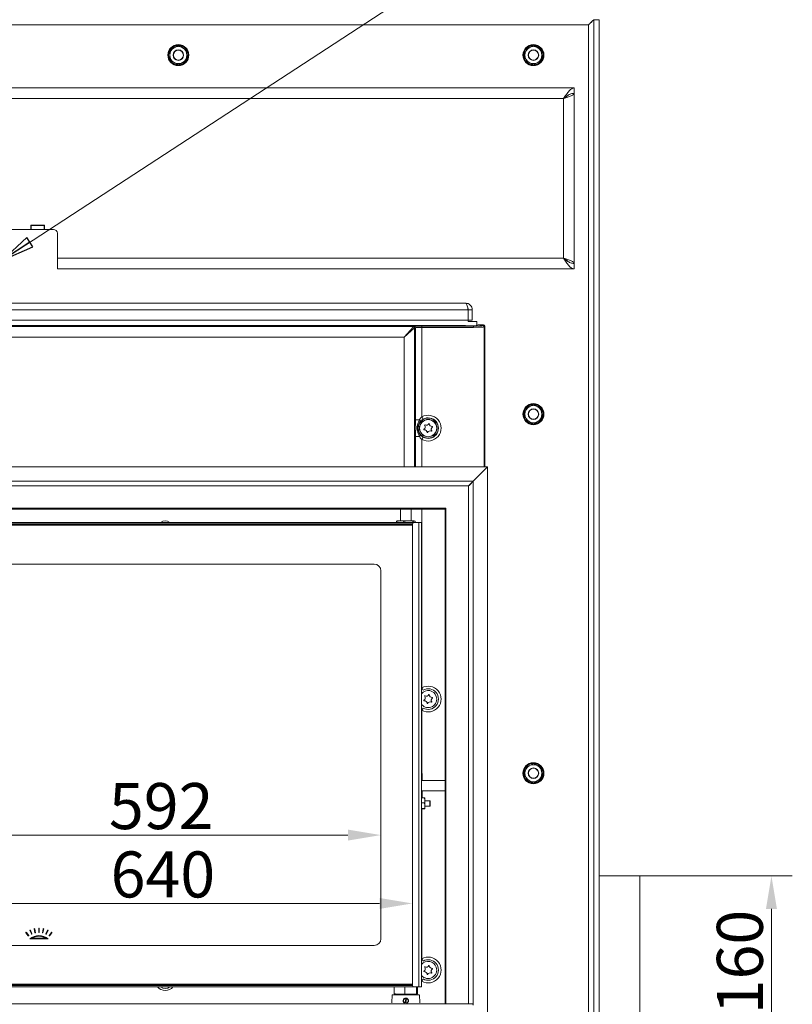
# Model space of a CAD drawing. Extents: x -3910 to 29, y -1380 to 1753.
# Drawn here: x -2028 to -1440, y 296 to 1045 of the extents above; entities that cross this region are included whole.
import ezdxf

# ---------------------------------------------------------------- set-up
doc = ezdxf.new("R2010")
doc.units = 0
doc.header["$LTSCALE"] = 5
doc.layers.add('LAYER14', color=30, linetype='Continuous')
doc.styles.add('Brunner 2014', font='arial.ttf', dxfattribs={"height": 35})
doc.dimstyles.new('Brunner 2014', dxfattribs={"dimscale": 5, "dimtxt": 35, "dimasz": 5, "dimexe": 3.175, "dimexo": 0, "dimgap": 0.762, "dimtad": 1, "dimdec": 0, "dimrnd": 1e-08, "dimtxsty": 'Brunner 2014', "dimcen": 0.09, "dimdle": 10, "dimclrd": 7, "dimclre": 7, "dimclrt": 7, "dimadec": 1, "dimazin": 2, "dimtfac": 0.666667, "dimtdec": 0, "dimtmove": 0, "dimatfit": 3, "dimldrblk": 'Filled-1', "dimfxl": 1, "dimtolj": 1, "dimlwd": 5, "dimlwe": 5, "dimarcsym": 0})

# ---------------------------------------------------------------- blocks, each defined once
blk = doc.blocks.new('*D61')
at = {"layer": 'Defpoints', "color": 0, "lineweight": 5}
for p in [(-1729.06, 372.81), (-2369.06, 310.32), (-1729.06, 310.32)]:
    blk.add_point(p, dxfattribs=at)
at = {"layer": 'LAYER14', "color": 7, "linetype": 'Continuous', "lineweight": 5}
for p, q in [((-2369.06, 310.32), (-2369.06, 388.68)), ((-1729.06, 310.32), (-1729.06, 388.68)), ((-2344.06, 372.81), (-1754.06, 372.81))]:
    blk.add_line(p, q, dxfattribs=at)
at = {"layer": 'LAYER14', "color": 7, "lineweight": 5}
for points in [[(-2344.06, 376.97), (-2344.06, 368.64), (-2369.06, 372.81)], [(-1754.06, 376.97), (-1754.06, 368.64), (-1729.06, 372.81)]]:
    blk.add_solid(points, dxfattribs=at)
at = {"layer": 'LAYER14', "color": 7, "lineweight": 5, "insert": (-1918.81, 412.36), "char_height": 35, "attachment_point": 2, "style": 'Brunner 2014'}
blk.add_mtext('\\A1;640', dxfattribs=at)
blk = doc.blocks.new('Filled-1')
at = {"color": 0}
for p, q in [((0, 0), (-1, 0.167)), ((-1, 0.167), (-1, -0.167)), ((-1, 0), (0, 0)), ((-1, -0.167), (0, 0))]:
    blk.add_line(p, q, dxfattribs=at)
at = {"color": 0, "flags": 128}
blk.add_lwpolyline([(-1, -0.167), (0, 0), (-1, 0.167), (-1, -0.167)], dxfattribs=at)
at = {"color": 0}
blk.add_solid([(-1, -0.167), (0, 0), (-1, 0.167), (-1, -0.167)], dxfattribs=at)
blk = doc.blocks.new('*D63')
at = {"layer": 'Defpoints', "color": 0, "lineweight": 5}
for p in [(-1556.06, 393.7), (-1556.06, 235.7), (-1456.06, 235.7)]:
    blk.add_point(p, dxfattribs=at)
at = {"layer": 'LAYER14', "color": 7, "linetype": 'Continuous', "lineweight": 5}
for p, q in [((-1556.06, 393.7), (-1440.19, 393.7)), ((-1456.06, 368.7), (-1456.06, 260.7)), ((-1556.06, 235.7), (-1440.19, 235.7))]:
    blk.add_line(p, q, dxfattribs=at)
at = {"layer": 'LAYER14', "color": 7, "lineweight": 5}
for points in [[(-1460.23, 368.7), (-1451.89, 368.7), (-1456.06, 393.7)], [(-1460.23, 260.7), (-1451.89, 260.7), (-1456.06, 235.7)]]:
    blk.add_solid(points, dxfattribs=at)
at = {"layer": 'LAYER14', "color": 5, "lineweight": 5, "insert": (-1497.57, 310.54), "char_height": 35, "attachment_point": 2, "rotation": 90, "style": 'Brunner 2014'}
blk.add_mtext('\\A1;%%C160', dxfattribs=at)
blk = doc.blocks.new('*D83')
at = {"layer": 'Defpoints', "color": 0, "lineweight": 5}
for p in [(-1753.06, 424.78), (-2345.06, 345.82), (-1753.06, 345.82)]:
    blk.add_point(p, dxfattribs=at)
at = {"layer": 'LAYER14', "color": 7, "linetype": 'Continuous', "lineweight": 5}
for p, q in [((-2345.06, 345.82), (-2345.06, 440.65)), ((-1753.06, 345.82), (-1753.06, 440.65)), ((-2320.06, 424.78), (-1778.06, 424.78))]:
    blk.add_line(p, q, dxfattribs=at)
at = {"layer": 'LAYER14', "color": 7, "lineweight": 5}
for points in [[(-2320.06, 428.94), (-2320.06, 420.61), (-2345.06, 424.78)], [(-1778.06, 428.94), (-1778.06, 420.61), (-1753.06, 424.78)]]:
    blk.add_solid(points, dxfattribs=at)
at = {"layer": 'LAYER14', "color": 7, "lineweight": 5, "insert": (-1920.08, 464.33), "char_height": 35, "attachment_point": 2, "style": 'Brunner 2014'}
blk.add_mtext('\\A1;592', dxfattribs=at)

msp = doc.modelspace()

# ---------------------------------------------------------------- linework, layer by layer
at = {"color": 7, "linetype": 'Continuous', "lineweight": 5}
for p, q in [((-1595.06, 1040.8), (-2503.06, 1040.8)), ((-1595.06, 148.8), (-1595.06, 1040.8)), ((-1587.06, 1044.73), (-1591.06, 1044.73)), ((-1591.06, 1044.73), (-1591.06, 153.8)), ((-1587.06, 1044.73), (-1587.06, 153.8)), ((-1907.06, 1025.31), (-1910.31, 1023.43)), ((-1900.56, 1021.55), (-1903.81, 1023.43)), ((-1637.06, 1025.31), (-1640.31, 1023.43)), ((-1630.56, 1021.55), (-1633.81, 1023.43)), ((-1913.56, 1014.05), (-1910.31, 1012.17)), ((-1907.06, 1010.3), (-1903.81, 1012.17)), ((-1899.66, 1017.8), (-1900.56, 1017.8)), ((-1899.7, 1017.03), (-1900.56, 1017.12)), ((-1643.56, 1014.05), (-1640.31, 1012.17)), ((-1637.06, 1010.3), (-1633.81, 1012.17)), ((-1629.66, 1017.8), (-1630.56, 1017.8)), ((-1629.7, 1017.03), (-1630.56, 1017.12)), ((-2492.06, 992.8), (-1606.06, 992.8)), ((-1921.29, 992.9), (-1931.49, 992.9)), ((-1931.49, 992.9), (-1931.49, 992.8)), ((-1921.29, 992.8), (-1921.29, 992.9)), ((-1740.96, 992.9), (-1751.16, 992.9)), ((-1751.16, 992.9), (-1751.16, 992.8)), ((-1740.96, 992.8), (-1740.96, 992.9)), ((-1675.96, 992.9), (-1686.16, 992.9)), ((-1686.16, 992.9), (-1686.16, 992.8)), ((-1675.96, 992.8), (-1675.96, 992.9)), ((-1606.61, 988.7), (-1606.06, 988.7)), ((-1606.06, 992.8), (-1606.06, 988.8)), ((-1606.06, 988.7), (-1606.06, 859.4)), ((-2484.06, 984.8), (-1614.06, 984.8)), ((-1614.06, 984.8), (-1614.06, 863.3)), ((-1611.06, 986.94), (-1611.06, 987)), ((-2019.31, 885.3), (-2078.81, 885.3)), ((-2008.81, 888.5), (-2019.31, 888.5)), ((-2019.31, 888.5), (-2019.31, 885.3)), ((-2019.31, 888.3), (-2019.06, 888.3)), ((-2019.31, 885.3), (-2019.06, 885.3)), ((-2019.06, 888.3), (-2019.06, 885.3)), ((-2009.06, 888.3), (-2019.06, 888.3)), ((-2009.06, 885.3), (-2019.06, 885.3)), ((-2009.06, 888.3), (-2009.06, 885.3)), ((-2009.06, 888.3), (-2008.81, 888.3)), ((-2009.06, 885.3), (-2008.81, 885.3)), ((-2008.81, 885.3), (-2008.81, 888.5)), ((-2002.06, 885.3), (-2008.81, 885.3)), ((-1999.06, 863.3), (-1999.06, 882.3)), ((-1999.06, 863.3), (-1614.06, 863.3)), ((-1999.06, 855.3), (-1999.06, 863.3)), ((-1611.06, 861.14), (-1611.06, 861.16)), ((-1999.06, 855.3), (-1606.06, 855.3)), ((-1931.49, 855.3), (-1931.49, 855.2)), ((-1931.49, 855.2), (-1921.29, 855.2)), ((-1921.29, 855.2), (-1921.29, 855.3)), ((-1686.16, 855.3), (-1686.16, 855.2)), ((-1686.16, 855.2), (-1675.96, 855.2)), ((-1675.96, 855.2), (-1675.96, 855.3)), ((-1606.54, 859.4), (-1606.06, 859.4)), ((-1606.06, 855.3), (-1606.06, 859.3)), ((-1686.63, 824.2), (-2411.49, 824.2)), ((-2409.56, 829.2), (-1688.56, 829.2)), ((-1931.56, 829.3), (-1941.56, 829.3)), ((-1941.56, 829.3), (-1941.56, 829.2)), ((-1931.56, 829.2), (-1931.56, 829.3)), ((-1706.56, 829.3), (-1716.56, 829.3)), ((-1716.56, 829.3), (-1716.56, 829.2)), ((-1709.06, 829.3), (-1709.06, 829.2)), ((-1706.56, 829.2), (-1706.56, 829.3)), ((-1686.63, 824.2), (-1686.63, 816.2)), ((-1683.56, 824.2), (-1686.56, 824.2)), ((-1686.56, 824.2), (-1686.56, 816.2)), ((-1683.56, 824.2), (-1683.56, 816.2)), ((-1686.63, 816.2), (-2411.49, 816.2)), ((-1686.56, 816.2), (-1686.56, 815.2)), ((-1683.56, 816.2), (-1686.56, 816.2)), ((-1689.66, 812.18), (-2408.47, 812.18)), ((-1728.2, 811.42), (-2370.92, 811.42)), ((-1735.24, 803.43), (-1728.35, 811.31)), ((-1727.36, 810.33), (-1735.24, 803.43)), ((-1728.2, 811.42), (-1727.77, 811.55)), ((-1727.36, 810.33), (-1727.36, 704.68)), ((-1726.79, 810.55), (-1727.21, 810.42)), ((-1726.79, 740.6), (-1726.79, 810.55)), ((-1721.87, 811.81), (-1682.6, 811.81)), ((-1721.87, 811.81), (-1721.87, 810.81)), ((-1721.87, 810.81), (-1721.87, 742.74)), ((-1682.6, 810.81), (-1721.87, 810.81)), ((-1686.56, 815.2), (-1680.06, 815.2)), ((-1682.6, 811.81), (-1682.6, 810.81)), ((-1678.98, 812.66), (-1680.11, 812.24)), ((-1680.06, 812.26), (-1680.06, 815.2)), ((-1677.99, 812.7), (-1675.06, 812.7)), ((-1675.61, 812.16), (-1675.06, 812.7)), ((-1674.06, 811.7), (-1674.61, 811.16)), ((-1674.61, 811.16), (-1674.61, 704.68)), ((-1674.06, 704.68), (-1674.06, 811.7)), ((-1735.24, 803.43), (-2363.88, 803.43)), ((-1735.24, 704.68), (-1735.24, 803.43)), ((-1637.06, 752.31), (-1640.31, 750.43)), ((-1630.56, 748.55), (-1633.81, 750.43)), ((-1720.89, 741.01), (-1721.87, 742.74)), ((-1629.66, 744.8), (-1630.56, 744.8)), ((-1629.7, 744.03), (-1630.56, 744.12)), ((-1723.79, 740.6), (-1726.79, 740.6)), ((-1643.56, 741.05), (-1640.31, 739.17)), ((-1637.06, 737.3), (-1633.81, 739.17)), ((-1723.79, 727.8), (-1726.79, 727.8)), ((-1726.79, 704.68), (-1726.79, 727.8)), ((-1721.87, 725.66), (-1720.89, 727.39)), ((-1721.87, 725.66), (-1721.87, 704.68)), ((-1738.06, 672.68), (-1738.06, 663.82)), ((-1730.06, 663.82), (-1730.06, 672.68)), ((-1721.87, 672.68), (-1721.87, 536.74)), ((-1728.06, 662.32), (-2370.06, 662.32)), ((-2369.06, 661.32), (-1729.06, 661.32)), ((-2369.06, 660.82), (-1729.06, 660.82)), ((-1729.06, 660.32), (-2369.06, 660.32)), ((-1741.17, 663.24), (-1738.36, 663.82)), ((-1740.69, 663.65), (-1741.17, 663.24)), ((-1741.17, 663.24), (-1741.17, 662.32)), ((-1740.56, 663.82), (-1740.73, 663.72)), ((-1738.36, 663.82), (-1740.56, 663.82)), ((-1731.99, 663.82), (-1738.36, 663.82)), ((-1735.54, 663.24), (-1735.54, 662.32)), ((-1727.69, 663.82), (-1731.99, 663.82)), ((-1729.06, 661.32), (-1729.06, 310.32)), ((-1728.43, 663.24), (-1727.69, 663.82)), ((-1728.43, 663.24), (-1728.43, 662.32)), ((-1724.06, 662.32), (-1728.06, 662.32)), ((-1727.56, 663.82), (-1727.69, 663.82)), ((-1727.39, 663.72), (-1727.56, 663.82)), ((-1727.16, 663.42), (-1726.95, 663.24)), ((-1726.95, 663.24), (-1726.95, 662.32)), ((-1724.06, 309.32), (-1724.06, 662.32)), ((-1724.06, 662.32), (-1722.06, 662.32)), ((-1722.06, 309.32), (-1722.06, 662.32)), ((-2340.06, 630.82), (-1758.06, 630.82)), ((-1753.06, 625.82), (-1753.06, 345.82)), ((-1722.06, 536.54), (-1721.87, 536.74)), ((-1720.89, 535.01), (-1721.87, 536.74)), ((-1721.87, 519.66), (-1722.06, 519.82)), ((-1721.87, 519.66), (-1720.89, 521.39)), ((-1721.87, 519.66), (-1721.87, 473.16)), ((-1637.06, 479.31), (-1640.31, 477.43)), ((-1722.06, 473.16), (-1721.87, 473.16)), ((-1630.56, 475.55), (-1633.81, 477.43)), ((-1629.66, 471.8), (-1630.56, 471.8)), ((-1722.06, 471.37), (-1721.75, 471.39)), ((-1704.06, 466.34), (-1722.06, 466.34)), ((-1643.56, 468.05), (-1640.31, 466.17)), ((-1637.06, 464.3), (-1633.81, 466.17)), ((-1629.7, 471.03), (-1630.56, 471.12)), ((-1722.06, 458.34), (-1704.06, 458.34)), ((-1722.06, 453.04), (-1721.75, 453.01)), ((-1719.92, 453.02), (-1722.06, 453.02)), ((-1719.92, 449.25), (-1722.06, 449.25)), ((-1719.92, 449.25), (-1719.56, 447.15)), ((-1719.56, 451.13), (-1719.56, 452.82)), ((-1719.56, 447.15), (-1719.56, 451.13)), ((-1715.71, 450.92), (-1719.56, 450.92)), ((-1715.56, 450.67), (-1715.71, 450.92)), ((-1715.71, 446.72), (-1715.71, 450.92)), ((-1715.56, 446.97), (-1715.56, 450.67)), ((-1719.92, 445.05), (-1722.06, 445.05)), ((-1719.92, 444.63), (-1722.06, 444.63)), ((-1721.87, 444.63), (-1721.87, 330.74)), ((-1719.92, 445.05), (-1719.56, 444.84)), ((-1719.56, 444.84), (-1719.56, 447.15)), ((-1719.56, 446.72), (-1715.71, 446.72)), ((-1715.71, 446.72), (-1715.56, 446.97)), ((-2018.74, 349.59), (-2019.96, 352.33)), ((-2019.59, 352.49), (-2018.37, 349.75)), ((-2016.06, 350.5), (-2016.69, 353.43)), ((-2016.3, 353.52), (-2015.67, 350.58)), ((-2013.26, 350.84), (-2013.26, 353.84)), ((-2012.86, 353.84), (-2012.86, 350.84)), ((-2010.45, 350.58), (-2009.83, 353.52)), ((-2009.44, 353.43), (-2010.06, 350.5)), ((-2007.75, 349.75), (-2006.53, 352.49)), ((-2006.17, 352.33), (-2007.39, 349.59)), ((-2021.16, 348.14), (-2022.92, 350.57)), ((-2022.6, 350.8), (-2020.83, 348.38)), ((-2006.06, 345.82), (-2020.06, 345.82)), ((-2007.63, 346.32), (-2018.49, 346.32)), ((-2005.29, 348.38), (-2003.52, 350.8)), ((-2003.2, 350.57), (-2004.96, 348.14)), ((-1758.06, 340.82), (-2340.06, 340.82)), ((-1722.06, 330.57), (-1721.87, 330.74)), ((-1720.89, 329.01), (-1721.87, 330.74)), ((-1721.87, 313.66), (-1720.89, 315.39)), ((-2370.06, 309.32), (-1728.06, 309.32)), ((-2369.06, 311.32), (-1729.06, 311.32)), ((-1729.06, 310.82), (-2369.06, 310.82)), ((-1729.06, 310.32), (-2369.06, 310.32)), ((-1742.96, 304.17), (-1742.96, 309.32)), ((-1734.93, 304.17), (-1734.93, 309.32)), ((-1728.06, 309.32), (-1724.06, 309.32)), ((-1726.03, 304.17), (-1726.03, 309.32)), ((-1725.16, 304.17), (-1725.16, 309.32)), ((-1722.06, 309.32), (-1724.06, 309.32)), ((-1721.87, 313.66), (-1722.06, 313.82)), ((-1744.35, 303.32), (-1744.68, 297.13)), ((-1742.96, 304.17), (-1742.53, 303.82)), ((-1738.95, 303.82), (-1742.55, 303.82)), ((-1740.56, 303.82), (-1740.56, 303.32)), ((-1734.93, 304.17), (-1738.95, 303.82)), ((-1738.95, 303.82), (-1730.48, 303.82)), ((-1730.48, 303.82), (-1734.93, 304.17)), ((-1734.68, 297.18), (-1734.04, 300.57)), ((-1734.08, 297.13), (-1733.45, 300.46)), ((-1733.4, 300.71), (-1733.25, 300.65)), ((-1726.03, 304.17), (-1730.48, 303.82)), ((-1730.48, 303.82), (-1725.59, 303.82)), ((-1727.56, 303.32), (-1727.56, 303.82)), ((-1725.59, 303.82), (-1726.03, 304.17)), ((-1725.16, 304.17), (-1725.59, 303.82)), ((-1723.45, 297.13), (-1723.77, 303.33))]:
    msp.add_line(p, q, dxfattribs=at)
at = {"color": 5, "linetype": 'Continuous', "lineweight": 5}
for q in [(-1587.06, 393.7), (-1556.06, 235.7)]:
    msp.add_line((-1556.06, 393.7), q, dxfattribs=at)
at = {"color": 7, "linetype": 'Continuous', "lineweight": 5, "flags": 128}
for points in [[(-1899.7, 1017.03), (-1900.05, 1015.44), (-1900.7, 1014.02)], [(-1629.7, 1017.03), (-1630.05, 1015.44), (-1630.7, 1014.02)], [(-1686.56, 823.7), (-1686.61, 824.19), (-1686.67, 824.44)], [(-1629.7, 744.03), (-1630.05, 742.44), (-1630.7, 741.02)], [(-1629.7, 471.03), (-1630.05, 469.44), (-1630.7, 468.02)]]:
    msp.add_lwpolyline(points, dxfattribs=at)
at = {"color": 7, "linetype": 'Continuous', "lineweight": 5}
for centre, radius in [((-1907.06, 1017.8), 8), ((-1637.06, 1017.8), 8), ((-1907.06, 1017.8), 4), ((-1907.06, 1017.8), 3.8), ((-1637.06, 1017.8), 4), ((-1637.06, 1017.8), 3.8), ((-1637.06, 744.8), 8), ((-1637.06, 744.8), 4), ((-1717.06, 734.2), 7.62), ((-1637.06, 744.8), 3.8), ((-1717.06, 734.2), 6.63), ((-1717.06, 734.2), 6.5), ((-1637.06, 471.8), 8), ((-1637.06, 471.8), 4), ((-1637.06, 471.8), 3.8)]:
    msp.add_circle(centre, radius, dxfattribs=at)
for centre, radius, start, end in [((-1907.06, 1017.8), 7.5, 92.08495, 268.38123), ((-1907.06, 1017.8), 7.4, 153.15313, 206.34699), ((-1907.06, 1017.8), 6.5, 120, 180), ((-1907.06, 1017.8), 7.4, 93.42297, 148.26477), ((-1907.06, 1017.8), 6.5, 60, 120), ((-1907.06, 1017.8), 7.5, 9.82571, 87.94152), ((-1907.06, 1017.8), 7.5, 272.14652, 9.82571), ((-1907.06, 1017.8), 7.4, 31.73434, 86.5766), ((-1907.06, 1017.8), 6.5, 360, 60), ((-1907.06, 1017.8), 7.4, 0, 26.84778), ((-1637.06, 1017.8), 7.5, 92.08495, 268.38123), ((-1637.06, 1017.8), 7.4, 153.15313, 206.34699), ((-1637.06, 1017.8), 6.5, 120, 180), ((-1637.06, 1017.8), 7.4, 93.42297, 148.26477), ((-1637.06, 1017.8), 6.5, 60, 120), ((-1637.06, 1017.8), 7.5, 9.82571, 87.94152), ((-1637.06, 1017.8), 7.5, 272.14652, 9.82571), ((-1637.06, 1017.8), 7.4, 31.73434, 86.5766), ((-1637.06, 1017.8), 6.5, 360, 60), ((-1637.06, 1017.8), 7.4, 0, 26.84778), ((-1907.06, 1017.8), 6.5, 180, 240), ((-1907.06, 1017.8), 7.4, 212.55891, 267.13509), ((-1907.06, 1017.8), 6.5, 240, 300), ((-1907.06, 1017.8), 7.4, 273.67613, 327.32269), ((-1907.06, 1017.8), 6.5, 300, 360), ((-1637.06, 1017.8), 6.5, 180, 240), ((-1637.06, 1017.8), 7.4, 212.55891, 267.13509), ((-1637.06, 1017.8), 6.5, 240, 300), ((-1637.06, 1017.8), 7.4, 273.67613, 327.32269), ((-1637.06, 1017.8), 6.5, 300, 360), ((-2002.06, 882.3), 3, 0, 90), ((-1728.38, 810.29), 1.02, 1.99808, 88.00192), ((-1728.22, 810.42), 1, 0.21106, 88.99041), ((-1727.79, 810.55), 1, 0.21106, 88.99041), ((-1675.61, 811.15), 1, 0.1836, 89.8164), ((-1637.06, 744.8), 7.5, 92.08495, 268.38123), ((-1637.06, 744.8), 6.5, 120, 180), ((-1637.06, 744.8), 7.4, 93.42297, 148.26477), ((-1637.06, 744.8), 6.5, 60, 120), ((-1637.06, 744.8), 7.5, 9.82571, 87.94152), ((-1637.06, 744.8), 7.4, 31.73434, 86.5766), ((-1637.06, 744.8), 6.5, 360, 60), ((-1717.06, 734.2), 9.8, 240.64529, 119.35471), ((-1717.06, 734.2), 7.81, 240.64529, 119.35471), ((-1637.06, 744.8), 7.4, 153.15313, 206.34699), ((-1637.06, 744.8), 6.5, 180, 240), ((-1637.06, 744.8), 7.5, 272.14652, 9.82571), ((-1637.06, 744.8), 6.5, 300, 360), ((-1637.06, 744.8), 7.4, 0, 26.84778), ((-1725, 739.04), 1.97, 7.74682, 52.11888), ((-1721.58, 735.12), 2.2, 304.70423, 32.39399), ((-1719.55, 736.4), 0.2, 64.70423, 212.39399), ((-1718.53, 738.57), 2.2, 244.70423, 332.39399), ((-1716.4, 737.46), 0.2, 4.70423, 152.39399), ((-1714.01, 737.66), 2.2, 184.70423, 272.39399), ((-1712.54, 733.29), 2.2, 124.70423, 212.39399), ((-1713.91, 735.26), 0.2, 304.70423, 92.39399), ((-1637.06, 744.8), 7.4, 212.55891, 267.13509), ((-1637.06, 744.8), 6.5, 240, 300), ((-1637.06, 744.8), 7.4, 273.67613, 327.32269), ((-1725, 729.36), 1.97, 307.88112, 352.25318), ((-1720.21, 733.14), 0.2, 124.70423, 272.39399), ((-1720.11, 730.75), 2.2, 4.70423, 92.39399), ((-1717.72, 730.94), 0.2, 184.70423, 332.39399), ((-1715.59, 729.83), 2.2, 64.70423, 152.39399), ((-1714.57, 732), 0.2, 244.70423, 32.39399), ((-1917.06, 658.7), 5, 46.39618, 133.60382), ((-1728.06, 661.32), 1, 90, 180), ((-1758.06, 625.82), 5, 0, 90), ((-1717.06, 528.2), 6.5, 18.54911, 141.14941), ((-1717.06, 528.2), 9.8, 240.64529, 119.35471), ((-1717.06, 528.2), 7.81, 240.64529, 119.35471), ((-1718.53, 532.57), 2.2, 244.70423, 332.39399), ((-1716.4, 531.46), 0.2, 4.70423, 152.39399), ((-1717.06, 528.2), 6.5, 219.71514, 18.54911), ((-1720.21, 527.14), 0.2, 124.70423, 272.39399), ((-1721.58, 529.12), 2.2, 304.70423, 32.39399), ((-1720.11, 524.75), 2.2, 4.70423, 92.39399), ((-1719.55, 530.4), 0.2, 64.70423, 212.39399), ((-1717.72, 524.94), 0.2, 184.70423, 332.39399), ((-1715.59, 523.83), 2.2, 64.70423, 152.39399), ((-1714.01, 531.66), 2.2, 184.70423, 272.39399), ((-1712.54, 527.29), 2.2, 124.70423, 212.39399), ((-1714.57, 526), 0.2, 244.70423, 32.39399), ((-1713.91, 529.26), 0.2, 304.70423, 92.39399), ((-1637.06, 471.8), 7.5, 92.08495, 268.38123), ((-1637.06, 471.8), 7.4, 93.42297, 148.26477), ((-1637.06, 471.8), 7.5, 9.82571, 87.94152), ((-1637.06, 471.8), 7.4, 31.73434, 86.5766), ((-1637.06, 471.8), 7.4, 153.15313, 206.34699), ((-1637.06, 471.8), 6.5, 120, 180), ((-1637.06, 471.8), 6.5, 180, 240), ((-1637.06, 471.8), 6.5, 60, 120), ((-1637.06, 471.8), 7.5, 272.14652, 9.82571), ((-1637.06, 471.8), 6.5, 360, 60), ((-1637.06, 471.8), 6.5, 300, 360), ((-1637.06, 471.8), 7.4, 0, 26.84778), ((-1637.06, 471.8), 7.4, 212.55891, 267.13509), ((-1637.06, 471.8), 6.5, 240, 300), ((-1637.06, 471.8), 7.4, 273.67613, 327.32269), ((-2019.77, 352.41), 0.2, 24, 204), ((-2016.49, 353.48), 0.2, 12, 192), ((-2013.06, 353.84), 0.2, 0, 180), ((-2009.63, 353.48), 0.2, 348, 168), ((-2006.35, 352.41), 0.2, 336, 156), ((-2022.76, 350.69), 0.2, 36, 216), ((-2021, 348.26), 0.2, 216, 36), ((-2013.06, 337.34), 11, 50.4788, 129.5212), ((-2018.55, 349.67), 0.2, 204, 24), ((-2013.06, 337.34), 10.5, 58.8417, 121.1583), ((-2015.87, 350.54), 0.2, 192, 12), ((-2013.06, 350.84), 0.2, 180, 0), ((-2010.25, 350.54), 0.2, 168, 348), ((-2007.57, 349.67), 0.2, 156, 336), ((-2005.13, 348.26), 0.2, 144, 324), ((-2003.36, 350.69), 0.2, 324, 144), ((-1758.06, 345.82), 5, 270, 0), ((-1717.06, 322.2), 9.8, 240.64529, 119.35471), ((-1717.06, 322.2), 7.81, 240.64529, 119.35471), ((-1717.06, 322.2), 6.5, 218.85059, 18.54911), ((-1717.06, 322.2), 6.5, 18.54911, 140.28486), ((-1721.58, 323.12), 2.2, 304.70423, 32.39399), ((-1719.55, 324.4), 0.2, 64.70423, 212.39399), ((-1718.53, 326.57), 2.2, 244.70423, 332.39399), ((-1716.4, 325.46), 0.2, 4.70423, 152.39399), ((-1714.01, 325.66), 2.2, 184.70423, 272.39399), ((-1712.54, 321.29), 2.2, 124.70423, 212.39399), ((-1713.91, 323.26), 0.2, 304.70423, 92.39399), ((-1720.21, 321.14), 0.2, 124.70423, 272.39399), ((-1720.11, 318.75), 2.2, 4.70423, 92.39399), ((-1717.72, 318.94), 0.2, 184.70423, 332.39399), ((-1715.59, 317.83), 2.2, 64.70423, 152.39399), ((-1714.57, 320), 0.2, 244.70423, 32.39399), ((-1917.06, 314.7), 8, 222.25422, 317.74578), ((-1917.06, 314.7), 6.5, 235.85252, 304.14748), ((-1728.06, 310.32), 1, 180, 270), ((-1734.06, 298.82), 1.75, 89.13221, 249.39043), ((-1734.06, 298.82), 1.75, 285.02576, 69.39043)]:
    msp.add_arc(centre, radius, start, end, dxfattribs=at)
for centre, major_axis, ratio, start_param, end_param in [((-1728.13, 803.43), (0, 8), 0.154286, 0.05236, 0.174533), ((-1721.87, 811.49), (6, 0), 0.052408, 1.570796, 2.96706), ((-1727.15, 803.43), (0, 7), 0.176327, 0.05236, 0.174533), ((-1721.87, 810.49), (5, 0), 0.062889, 1.570796, 2.96706), ((-1685.06, 812.28), (5, 0), 0.052408, 3.547406, 6.14057), ((-1682.6, 812.17), (7, 0), 0.052408, 4.712389, 6.230825), ((-1682.6, 811.18), (8, 0), 0.045857, 4.712389, 6.230825), ((-1677.99, 812.65), (1, 0), 0.052408, 1.570796, 2.998978), ((-1675.06, 811.7), (-0.709, -0.709), 0.997265, 2.357564, 3.925621), ((-1720.1, 473.16), (0, 5), 0.352654, 1.570796, 1.931967), ((-1725.22, 462.2), (0, 26), 0.142418, 4.872279, 5.073559), ((-1725.22, 462.2), (0, 26), 0.142418, 4.351219, 4.563355)]:
    msp.add_ellipse(centre, major_axis=major_axis, ratio=ratio, start_param=start_param, end_param=end_param, dxfattribs=at)
for points, knots in [([(-1591.13, 1044.8), (-1591.15, 1044.79), (-1591.17, 1044.78), (-1591.28, 1044.66), (-1591.41, 1044.5), (-1591.55, 1044.35), (-1591.69, 1044.21), (-1591.85, 1044.04), (-1592.05, 1043.84), (-1592.26, 1043.62), (-1592.47, 1043.41), (-1592.77, 1043.12), (-1593.11, 1042.77), (-1593.54, 1042.35), (-1593.88, 1042), (-1594.19, 1041.68), (-1594.48, 1041.39), (-1594.77, 1041.1), (-1594.96, 1040.9), (-1595.06, 1040.8)], [0, 0, 0, 0, 0.073744, 0.14898, 0.222813, 0.26036, 0.298502, 0.347729, 0.397683, 0.447973, 0.498927, 0.533761, 0.638888, 0.710616, 0.78277, 0.836682, 0.890754, 0.9453, 1, 1, 1, 1]), ([(-1595.06, 1040.8), (-1594.49, 1041.37), (-1593.51, 1042.32), (-1592.44, 1043.42), (-1591.79, 1044.04), (-1591.4, 1044.43), (-1591.12, 1044.65), (-1591.08, 1044.7), (-1591.06, 1044.73)], [0, 0, 0, 0, 0.3177927, 0.5364144, 0.6616883, 0.7720346, 0.8799443, 1, 1, 1, 1]), ([(-1910.31, 1023.43), (-1910.39, 1023.39), (-1911.49, 1022.75), (-1912.56, 1022.13), (-1913.56, 1021.55)], [0, 0, 0, 0, 0.070215, 1, 1, 1, 1]), ([(-1913.56, 1021.55), (-1913.56, 1020.64), (-1913.56, 1019.41), (-1913.56, 1018.14), (-1913.56, 1017.8)], [0, 0, 0, 0, 0.735328, 1, 1, 1, 1]), ([(-1903.81, 1023.43), (-1903.89, 1023.48), (-1904.99, 1024.11), (-1906.06, 1024.73), (-1907.06, 1025.31)], [0, 0, 0, 0, 0.070215, 1, 1, 1, 1]), ([(-1900.56, 1017.8), (-1900.56, 1018.14), (-1900.56, 1019.41), (-1900.56, 1020.64), (-1900.56, 1021.55)], [0, 0, 0, 0, 0.264671, 1, 1, 1, 1]), ([(-1640.31, 1023.43), (-1640.39, 1023.39), (-1641.49, 1022.75), (-1642.56, 1022.13), (-1643.56, 1021.55)], [0, 0, 0, 0, 0.070215, 1, 1, 1, 1]), ([(-1643.56, 1021.55), (-1643.56, 1020.64), (-1643.56, 1019.41), (-1643.56, 1018.14), (-1643.56, 1017.8)], [0, 0, 0, 0, 0.735328, 1, 1, 1, 1]), ([(-1633.81, 1023.43), (-1633.89, 1023.48), (-1634.99, 1024.11), (-1636.06, 1024.73), (-1637.06, 1025.31)], [0, 0, 0, 0, 0.070215, 1, 1, 1, 1]), ([(-1630.56, 1017.8), (-1630.56, 1018.14), (-1630.56, 1019.41), (-1630.56, 1020.64), (-1630.56, 1021.55)], [0, 0, 0, 0, 0.264671, 1, 1, 1, 1]), ([(-1913.56, 1017.8), (-1913.56, 1016.85), (-1913.56, 1015.58), (-1913.56, 1014.36), (-1913.56, 1014.05)], [0, 0, 0, 0, 0.747436, 1, 1, 1, 1]), ([(-1910.31, 1012.17), (-1910.23, 1012.13), (-1909.14, 1011.49), (-1908.06, 1010.87), (-1907.06, 1010.3)], [0, 0, 0, 0, 0.0702148, 1, 1, 1, 1]), ([(-1903.81, 1012.17), (-1903.73, 1012.22), (-1902.64, 1012.85), (-1901.56, 1013.47), (-1900.56, 1014.05)], [0, 0, 0, 0, 0.070215, 1, 1, 1, 1]), ([(-1900.56, 1014.05), (-1900.56, 1014.36), (-1900.56, 1015.58), (-1900.56, 1016.85), (-1900.56, 1017.8)], [0, 0, 0, 0, 0.2525637, 1, 1, 1, 1]), ([(-1643.56, 1017.8), (-1643.56, 1016.85), (-1643.56, 1015.58), (-1643.56, 1014.36), (-1643.56, 1014.05)], [0, 0, 0, 0, 0.747436, 1, 1, 1, 1]), ([(-1640.31, 1012.17), (-1640.23, 1012.13), (-1639.14, 1011.49), (-1638.06, 1010.87), (-1637.06, 1010.3)], [0, 0, 0, 0, 0.0702148, 1, 1, 1, 1]), ([(-1633.81, 1012.17), (-1633.73, 1012.22), (-1632.64, 1012.85), (-1631.56, 1013.47), (-1630.56, 1014.05)], [0, 0, 0, 0, 0.070215, 1, 1, 1, 1]), ([(-1630.56, 1014.05), (-1630.56, 1014.36), (-1630.56, 1015.58), (-1630.56, 1016.85), (-1630.56, 1017.8)], [0, 0, 0, 0, 0.2525637, 1, 1, 1, 1]), ([(-1614.06, 984.8), (-1613.38, 985.87), (-1612.02, 988.01), (-1609.98, 990.68), (-1608, 992.47), (-1606.69, 992.69), (-1606.06, 992.8)], [0, 0, 0, 0, 0.254651, 0.509543, 0.764436, 1, 1, 1, 1]), ([(-1614.06, 984.8), (-1613.13, 985.53), (-1611.27, 986.98), (-1608.6, 988.52), (-1606.87, 988.71), (-1606.06, 988.8)], [0, 0, 0, 0, 0.348138, 0.697529, 1, 1, 1, 1]), ([(-1610.98, 987.04), (-1611.06, 986.94), (-1611.41, 986.52), (-1612.51, 985.78), (-1613.55, 985.13), (-1614.06, 984.8)], [0, 0, 0, 0, 0.128919, 0.56446, 1, 1, 1, 1]), ([(-1606.06, 855.3), (-1606.74, 855.43), (-1608.1, 855.68), (-1610.14, 857.6), (-1612.13, 860.26), (-1613.43, 862.31), (-1614.06, 863.3)], [0, 0, 0, 0, 0.254649, 0.509541, 0.764434, 1, 1, 1, 1]), ([(-1606.06, 859.3), (-1606.99, 859.42), (-1608.85, 859.66), (-1611.52, 861.32), (-1613.26, 862.67), (-1614.06, 863.3)], [0, 0, 0, 0, 0.348138, 0.697529, 1, 1, 1, 1]), ([(-1614.06, 863.3), (-1613.55, 862.98), (-1612.52, 862.33), (-1611.45, 861.61), (-1611.12, 861.22), (-1611.06, 861.16)], [0, 0, 0, 0, 0.454986, 0.909971, 1, 1, 1, 1]), ([(-1686.63, 824.2), (-1686.75, 824.7), (-1687.02, 825.77), (-1687.43, 827.27), (-1687.85, 828.47), (-1688.23, 829.11), (-1688.47, 829.18), (-1688.56, 829.2)], [0, 0, 0, 0, 0.189809, 0.410862, 0.631926, 0.85299, 1, 1, 1, 1]), ([(-1686.89, 825.23), (-1686.82, 825.14), (-1686.6, 824.85), (-1686.58, 824.47), (-1686.56, 824.2)], [0, 0, 0, 0, 0.286795, 1, 1, 1, 1]), ([(-1640.31, 750.43), (-1640.39, 750.39), (-1641.49, 749.75), (-1642.56, 749.13), (-1643.56, 748.55)], [0, 0, 0, 0, 0.070215, 1, 1, 1, 1]), ([(-1633.81, 750.43), (-1633.89, 750.48), (-1634.99, 751.11), (-1636.06, 751.73), (-1637.06, 752.31)], [0, 0, 0, 0, 0.070215, 1, 1, 1, 1]), ([(-1723.79, 740.6), (-1723.68, 740.76), (-1723.16, 741.55), (-1722.44, 742.22), (-1721.87, 742.74)], [0, 0, 0, 0, 0.205555, 1, 1, 1, 1]), ([(-1643.56, 748.55), (-1643.56, 747.64), (-1643.56, 746.41), (-1643.56, 745.14), (-1643.56, 744.8)], [0, 0, 0, 0, 0.735328, 1, 1, 1, 1]), ([(-1643.56, 744.8), (-1643.56, 743.85), (-1643.56, 742.58), (-1643.56, 741.36), (-1643.56, 741.05)], [0, 0, 0, 0, 0.747436, 1, 1, 1, 1]), ([(-1630.56, 744.8), (-1630.56, 745.14), (-1630.56, 746.41), (-1630.56, 747.64), (-1630.56, 748.55)], [0, 0, 0, 0, 0.264671, 1, 1, 1, 1]), ([(-1630.56, 741.05), (-1630.56, 741.36), (-1630.56, 742.58), (-1630.56, 743.85), (-1630.56, 744.8)], [0, 0, 0, 0, 0.2525637, 1, 1, 1, 1]), ([(-1726.79, 727.8), (-1726.79, 728.1), (-1726.78, 729.03), (-1726.72, 730.57), (-1726.6, 732.4), (-1726.52, 734.4), (-1726.62, 736.29), (-1726.73, 738.01), (-1726.78, 739.44), (-1726.79, 740.31), (-1726.79, 740.6)], [0, 0, 0, 0, 0.066695, 0.212319, 0.358708, 0.515246, 0.668722, 0.801296, 0.933324, 1, 1, 1, 1]), ([(-1723.79, 727.8), (-1724.11, 728.58), (-1724.75, 730.14), (-1725.38, 732.41), (-1725.5, 734.6), (-1725.24, 736.64), (-1724.58, 738.64), (-1724.06, 739.94), (-1723.79, 740.6)], [0, 0, 0, 0, 0.189023, 0.379512, 0.528109, 0.681957, 0.840138, 1, 1, 1, 1]), ([(-1723.05, 739.31), (-1723.49, 738.72), (-1724.38, 737.56), (-1725.04, 735.26), (-1725, 732.79), (-1724.24, 730.59), (-1723.38, 729.51), (-1723.05, 729.1)], [0, 0, 0, 0, 0.199428, 0.396281, 0.623849, 0.853582, 1, 1, 1, 1]), ([(-1720.89, 741.01), (-1721.52, 740.6), (-1722.32, 740.08), (-1722.93, 739.44), (-1723.05, 739.31)], [0, 0, 0, 0, 0.799582, 1, 1, 1, 1]), ([(-1640.31, 739.17), (-1640.23, 739.13), (-1639.14, 738.49), (-1638.06, 737.87), (-1637.06, 737.3)], [0, 0, 0, 0, 0.0702148, 1, 1, 1, 1]), ([(-1633.81, 739.17), (-1633.73, 739.22), (-1632.64, 739.85), (-1631.56, 740.47), (-1630.56, 741.05)], [0, 0, 0, 0, 0.070215, 1, 1, 1, 1]), ([(-1721.87, 725.66), (-1722.01, 725.78), (-1722.45, 726.14), (-1723.13, 726.85), (-1723.57, 727.48), (-1723.79, 727.8)], [0, 0, 0, 0, 0.189875, 0.589948, 1, 1, 1, 1]), ([(-1723.05, 729.1), (-1722.52, 728.59), (-1721.86, 727.96), (-1721.05, 727.49), (-1720.89, 727.39)], [0, 0, 0, 0, 0.803433, 1, 1, 1, 1]), ([(-1738.36, 663.82), (-1738.29, 663.82), (-1737.34, 663.81), (-1736.41, 663.52), (-1735.54, 663.24)], [0, 0, 0, 0, 0.0702148, 1, 1, 1, 1]), ([(-1735.54, 663.24), (-1734.68, 663.47), (-1733.51, 663.78), (-1732.31, 663.81), (-1731.99, 663.82)], [0, 0, 0, 0, 0.735328, 1, 1, 1, 1]), ([(-1731.99, 663.82), (-1731.09, 663.76), (-1729.88, 663.67), (-1728.72, 663.33), (-1728.43, 663.24)], [0, 0, 0, 0, 0.7474364, 1, 1, 1, 1]), ([(-1727.69, 663.82), (-1727.67, 663.82), (-1727.58, 663.82), (-1727.5, 663.73), (-1727.43, 663.65)], [0, 0, 0, 0, 0.202177, 1, 1, 1, 1]), ([(-1633.81, 477.43), (-1633.89, 477.48), (-1634.99, 478.11), (-1636.06, 478.73), (-1637.06, 479.31)], [0, 0, 0, 0, 0.070215, 1, 1, 1, 1]), ([(-1640.31, 477.43), (-1640.39, 477.39), (-1641.49, 476.75), (-1642.56, 476.13), (-1643.56, 475.55)], [0, 0, 0, 0, 0.070215, 1, 1, 1, 1]), ([(-1643.56, 475.55), (-1643.56, 474.64), (-1643.56, 473.41), (-1643.56, 472.14), (-1643.56, 471.8)], [0, 0, 0, 0, 0.735328, 1, 1, 1, 1]), ([(-1643.56, 471.8), (-1643.56, 470.85), (-1643.56, 469.58), (-1643.56, 468.36), (-1643.56, 468.05)], [0, 0, 0, 0, 0.747436, 1, 1, 1, 1]), ([(-1630.56, 471.8), (-1630.56, 472.14), (-1630.56, 473.41), (-1630.56, 474.64), (-1630.56, 475.55)], [0, 0, 0, 0, 0.264671, 1, 1, 1, 1]), ([(-1630.56, 468.05), (-1630.56, 468.36), (-1630.56, 469.58), (-1630.56, 470.85), (-1630.56, 471.8)], [0, 0, 0, 0, 0.2525637, 1, 1, 1, 1]), ([(-1640.31, 466.17), (-1640.23, 466.13), (-1639.14, 465.49), (-1638.06, 464.87), (-1637.06, 464.3)], [0, 0, 0, 0, 0.0702148, 1, 1, 1, 1]), ([(-1633.81, 466.17), (-1633.73, 466.22), (-1632.64, 466.85), (-1631.56, 467.47), (-1630.56, 468.05)], [0, 0, 0, 0, 0.070215, 1, 1, 1, 1]), ([(-1719.92, 453.02), (-1719.87, 452.86), (-1719.66, 452.25), (-1719.6, 451.61), (-1719.56, 451.13)], [0, 0, 0, 0, 0.252564, 1, 1, 1, 1]), ([(-1719.56, 452.81), (-1719.56, 452.81), (-1719.57, 452.88), (-1719.75, 452.95), (-1719.92, 453.02)], [0, 0, 0, 0, 0.070185, 1, 1, 1, 1]), ([(-1719.56, 451.13), (-1719.57, 450.96), (-1719.59, 450.33), (-1719.78, 449.7), (-1719.92, 449.25)], [0, 0, 0, 0, 0.264672, 1, 1, 1, 1]), ([(-1719.56, 447.15), (-1719.56, 447.1), (-1719.57, 446.39), (-1719.75, 445.7), (-1719.92, 445.05)], [0, 0, 0, 0, 0.070185, 1, 1, 1, 1]), ([(-1719.56, 444.84), (-1719.56, 444.83), (-1719.57, 444.76), (-1719.75, 444.69), (-1719.92, 444.63)], [0, 0, 0, 0, 0.070185, 1, 1, 1, 1]), ([(-1744.34, 303.32), (-1744.34, 303.32), (-1744.54, 303.32), (-1743.84, 303.32), (-1742.21, 303.32), (-1739.52, 303.32), (-1736.66, 303.32), (-1734.79, 303.32), (-1734.06, 303.32)], [0, 0, 0, 0, 0.005204, 0.220548, 0.435961, 0.650919, 0.865425, 1, 1, 1, 1]), ([(-1738.95, 303.82), (-1739.95, 303.86), (-1741.3, 303.91), (-1742.63, 304.12), (-1742.96, 304.17)], [0, 0, 0, 0, 0.7503, 1, 1, 1, 1]), ([(-1735.08, 297.13), (-1735.16, 297.17), (-1735.43, 297.3), (-1735.77, 297.73), (-1736.05, 298.35), (-1736.09, 299.04), (-1735.91, 299.69), (-1735.52, 300.24), (-1734.97, 300.65), (-1734.32, 300.84), (-1733.64, 300.81), (-1733.01, 300.57), (-1732.49, 300.12), (-1732.15, 299.53), (-1732.02, 298.86), (-1732.12, 298.19), (-1732.44, 297.61), (-1732.76, 297.24), (-1732.99, 297.14), (-1733.01, 297.13)], [0, 0, 0, 0, 0.023563, 0.088477, 0.154108, 0.219022, 0.282901, 0.346955, 0.411993, 0.477257, 0.541697, 0.605665, 0.670289, 0.735614, 0.800477, 0.864383, 0.928402, 0.99353, 1, 1, 1, 1]), ([(-1734.06, 303.32), (-1732.91, 303.32), (-1730.6, 303.32), (-1727.51, 303.32), (-1725.21, 303.32), (-1723.9, 303.32), (-1723.9, 303.32), (-1723.9, 303.32)], [0, 0, 0, 0, 0.214247, 0.428508, 0.643039, 0.857645, 1, 1, 1, 1])]:
    msp.add_open_spline(points, degree=3, knots=knots, dxfattribs=at)
for points in [[(-1606.06, 988.7), (-1606.18, 988.38), (-1606.42, 987.73), (-1608.27, 986.75), (-1610.92, 985.78), (-1613.01, 985.13), (-1614.06, 984.8)], [(-1614.06, 863.3), (-1613.01, 862.98), (-1610.92, 862.33), (-1608.27, 861.35), (-1606.42, 860.38), (-1606.18, 859.73), (-1606.06, 859.4)], [(-1688.56, 829.2), (-1687.91, 829.13), (-1686.6, 828.98), (-1684.94, 827.82), (-1683.79, 826.17), (-1683.64, 824.86), (-1683.56, 824.2)]]:
    msp.add_open_spline(points, degree=3, dxfattribs=at)
at = {"layer": 'LAYER14', "color": 30, "linetype": 'Continuous', "lineweight": 18}
for p, q in [((-2426.06, 704.68), (-1672.06, 704.68)), ((-1672.06, 704.68), (-1682.91, 693.84)), ((-1672.06, 704.68), (-1672.06, 281.58)), ((-1682.91, 693.84), (-2415.22, 693.84)), ((-1686.37, 690.37), (-2411.75, 690.37)), ((-1682.91, 693.84), (-1686.37, 690.37)), ((-1686.37, 690.42), (-1686.37, 690.37)), ((-1686.33, 690.42), (-1686.37, 690.42)), ((-1686.37, 690.37), (-1686.37, 296.58)), ((-1682.91, 693.84), (-1682.91, 295.58)), ((-1703.53, 673.22), (-2394.6, 673.22)), ((-1704.06, 672.68), (-2394.06, 672.68)), ((-1704.06, 672.68), (-1704.06, 296.58)), ((-1703.53, 296.58), (-1703.53, 673.22)), ((-2410.6, 296.58), (-1687.53, 296.58)), ((-1686.37, 296.58), (-1687.53, 296.58)), ((-1686.37, 296.58), (-1683.91, 296.58))]:
    msp.add_line(p, q, dxfattribs=at)
msp.add_open_spline([(-1686.37, 690.37), (-1686.08, 690.57), (-1685.5, 690.96), (-1684.64, 691.82), (-1683.77, 692.79), (-1683.2, 693.49), (-1682.91, 693.84)], degree=3, dxfattribs=at)
msp.add_open_spline([(-1682.91, 295.58), (-1682.92, 295.69), (-1682.94, 295.92), (-1683.11, 296.22), (-1683.36, 296.44), (-1683.65, 296.56), (-1683.83, 296.58), (-1683.91, 296.58)], degree=3, knots=[0, 0, 0, 0, 0.213207, 0.426428, 0.639055, 0.849405, 1, 1, 1, 1], dxfattribs=at)

# ---------------------------------------------------------------- dimensions: what is measured, and where the dimension line sits
at = {"layer": 'LAYER14', "color": 7, "lineweight": 5}
for base, p1, p2, picture, middle in [((-1753.06, 424.78), (-2345.06, 345.82), (-1753.06, 345.82), '*D83', (-1920.08, 424.78)), ((-1729.06, 372.81), (-2369.06, 310.32), (-1729.06, 310.32), '*D61', (-1918.81, 372.81))]:
    dim = msp.add_linear_dim(base=base, p1=p1, p2=p2, dimstyle='Brunner 2014', dxfattribs=at)
    dim.commit()
    dim.dimension.update_dxf_attribs({"geometry": picture, "text_midpoint": middle, "dimtype": 160})
at = {"layer": 'LAYER14', "color": 5, "lineweight": 5}
dim = msp.add_linear_dim(base=(-1456.06, 235.7), p1=(-1556.06, 393.7), p2=(-1556.06, 235.7), angle=90, text='%%C160', dimstyle='Brunner 2014', override={"dimclrt": 5}, dxfattribs=at)
dim.commit()
dim.dimension.update_dxf_attribs({"geometry": '*D63', "text_midpoint": (-1456.06, 310.54), "dimtype": 160})

# ---------------------------------------------------------------- leaders
at = {"layer": 'LAYER14', "color": 7, "lineweight": 5}
msp.add_leader([(-2040.83, 861.95), (-1673.21, 1101.81)], dimstyle='Brunner 2014', dxfattribs=at)

doc.saveas('drawing.dxf')
